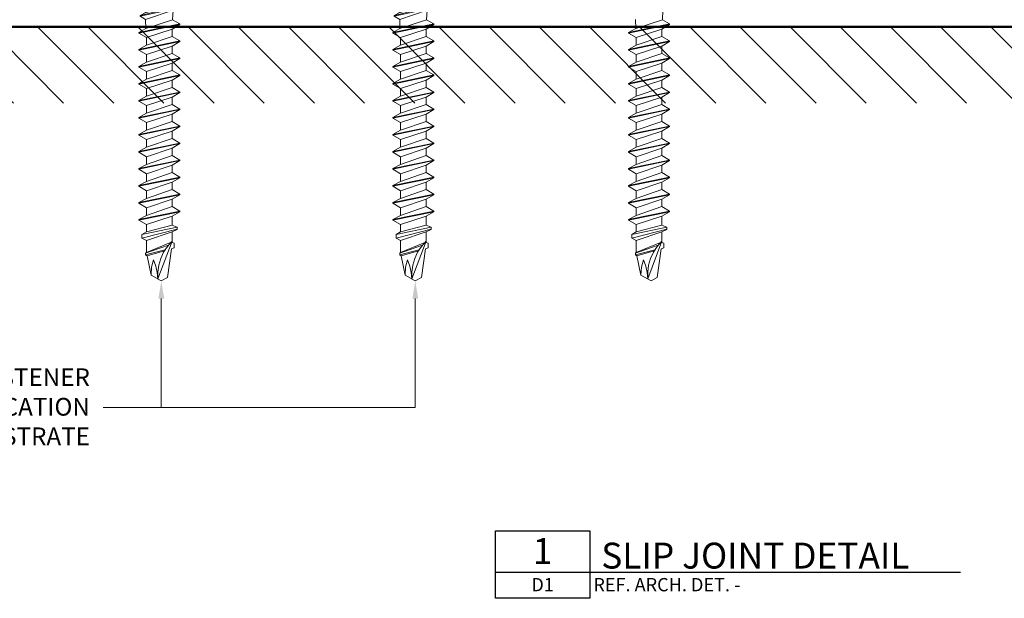
# Model space of a CAD drawing. Units: inches. Extents: x 0 to 693, y 0 to 223.
# Drawn here: x 655 to 661, y 210 to 215 of the extents above; entities that cross this region are included whole.
import ezdxf
from ezdxf import colors
from ezdxf.entities.mleader import LeaderData, LeaderLine
from ezdxf.enums import TextEntityAlignment as Align
from ezdxf.math import Vec2, Vec3

# ---------------------------------------------------------------- set-up
doc = ezdxf.new("R2010")
doc.units = ezdxf.units.IN
doc.header["$MEASUREMENT"] = 0
for name, color, linetype in [('35', 1, 'Continuous'), ('BEMO FASTENERS', 7, 'Continuous'), ('NOTES', 190, 'Continuous')]:
    doc.layers.add(name, color=color, linetype=linetype)
doc.layers.add('DENSDECK', color=102, linetype='Continuous', lineweight=15)
doc.styles.add('(1) 1in_1in', font='arial.ttf', dxfattribs={"oblique": 10, "height": 0.125})
doc.styles.add('std-12', font='REFSAN.TTF')

# ---------------------------------------------------------------- blocks, each defined once
blk = doc.blocks.new('*U99')
at = {"layer": 'NOTES'}
for p, q in [((-1, 0), (1, 0)), ((2.216, 0), (8.845, 0))]:
    blk.add_line(p, q, dxfattribs=at)
blk.add_lwpolyline([(-1, 0.875), (1, 0.875), (1, -0.554), (-1, -0.554)], close=True, dxfattribs=at)
at = {"layer": 'NOTES', "style": 'std-12'}
blk.add_attdef('DETAIL#', text='', height=0.548, dxfattribs=at).set_placement((0, 0), align=Align.BOTTOM_CENTER)
blk.add_attdef('DETAILNAME', text='', height=0.548, dxfattribs=at).set_placement((1.073, -0.096), align=Align.BOTTOM_LEFT)
at = {"layer": 'NOTES', "style": 'std-12', "oblique": 10}
blk.add_attdef('SHEET#', text='', height=0.281, dxfattribs=at).set_placement((0, -0.125), align=Align.TOP_CENTER)
blk.add_attdef('REFARCHDET', text='', height=0.281, dxfattribs=at).set_placement((1.073, -0.125), align=Align.TOP_LEFT)
blk = doc.blocks.new('*U95')
at = {"layer": '35', "color": 0, "lineweight": 0}
for p, q in [((-0.248, 0.066), (-0.246, 0.07)), ((-0.246, 0.07), (-0.216, 0.1)), ((-0.216, 0.1), (-0.212, 0.1019)), ((-0.212, 0.1019), (-0.21, 0.1059)), ((-0.21, 0.1059), (-0.206, 0.1079)), ((-0.206, 0.1079), (-0.198, 0.116)), ((-0.198, 0.116), (-0.194, 0.118)), ((-0.194, 0.118), (-0.182, 0.1259)), ((-0.182, 0.1259), (-0.176, 0.1279)), ((-0.176, 0.1279), (-0.168, 0.1319)), ((-0.168, 0.1319), (-0.16, 0.1339)), ((-0.16, 0.1339), (0.16, 0.1339)), ((0.16, 0.1339), (0.168, 0.1319)), ((0.168, 0.1319), (0.176, 0.1279)), ((0.176, 0.1279), (0.182, 0.1259)), ((0.182, 0.1259), (0.194, 0.118)), ((0.194, 0.118), (0.198, 0.116)), ((0.198, 0.116), (0.206, 0.1079)), ((0.206, 0.1079), (0.21, 0.1059)), ((0.21, 0.1059), (0.212, 0.1019)), ((0.212, 0.1019), (0.216, 0.1)), ((0.216, 0.1), (0.252, 0.064)), ((-0.268, 0.042), (-0.264, 0.046)), ((-0.268, 0.028), (-0.268, 0.042)), ((-0.268, 0.034), (0, 0.034)), ((-0.266, 0.024), (-0.268, 0.028)), ((-0.264, 0.022), (-0.266, 0.024)), ((-0.264, 0.048), (-0.26, 0.052)), ((-0.264, 0.046), (-0.264, 0.048)), ((-0.26, 0.014), (-0.264, 0.022)), ((-0.26, 0.052), (-0.258, 0.056)), ((-0.248, 0.002), (-0.26, 0.014)), ((-0.258, 0.056), (-0.254, 0.06)), ((-0.254, 0.06), (-0.252, 0.064)), ((-0.252, 0.064), (-0.248, 0.066)), ((-0.244, 0), (-0.248, 0.002)), ((-0.108, -0.088), (-0.158, 0)), ((0, 0.034), (0.268, 0.034)), ((0.16, 0), (0.108, -0.088)), ((0.248, 0.002), (0.244, 0)), ((0.252, 0.006), (0.248, 0.002)), ((0.252, 0.064), (0.254, 0.06)), ((0.256, 0.008), (0.252, 0.006)), ((0.254, 0.06), (0.258, 0.056)), ((0.258, 0.012), (0.256, 0.008)), ((0.258, 0.056), (0.26, 0.052)), ((0.26, 0.014), (0.258, 0.012)), ((0.26, 0.052), (0.266, 0.046)), ((0.264, 0.022), (0.26, 0.014)), ((0.266, 0.024), (0.264, 0.022)), ((0.266, 0.046), (0.266, 0.044)), ((0.266, 0.044), (0.268, 0.042)), ((0.268, 0.028), (0.266, 0.024)), ((0.268, 0.042), (0.268, 0.028)), ((0.244, 0), (-0.244, 0)), ((-0.124, -0.16), (0.118, -0.102)), ((0.118, -0.116), (-0.124, -0.176)), ((-0.104, -0.152), (-0.108, -0.088)), ((0.108, -0.088), (-0.108, -0.088)), ((0.108, -0.098), (-0.104, -0.152)), ((0.106, -0.122), (-0.102, -0.186)), ((0.1, -0.206), (0.106, -0.122)), ((0.118, -0.116), (0.106, -0.122)), ((0.108, -0.098), (0.108, -0.088)), ((0.108, -0.088), (0.108, -0.098)), ((0.118, -0.102), (0.108, -0.098)), ((0.118, -0.102), (0.118, -0.116)), ((-0.104, -0.152), (-0.124, -0.16)), ((-0.124, -0.176), (-0.124, -0.16)), ((-0.102, -0.186), (-0.124, -0.176)), ((-0.1, -0.2679), (-0.104, -0.186)), ((-0.1, -0.2679), (0.1, -0.206)), ((0.1, -0.206), (0.13, -0.2239)), ((0.13, -0.2239), (-0.134, -0.2859)), ((-0.134, -0.2919), (0.13, -0.234)), ((-0.134, -0.2859), (-0.1, -0.2679)), ((0.098, -0.2499), (-0.096, -0.3139)), ((0.094, -0.3179), (0.098, -0.2499)), ((0.13, -0.234), (0.098, -0.2499)), ((0.13, -0.234), (0.13, -0.2239)), ((0.13, -0.2239), (0.13, -0.234)), ((-0.144, -0.4059), (0.144, -0.3459)), ((-0.134, -0.2859), (-0.134, -0.2919)), ((-0.096, -0.3139), (-0.134, -0.2919)), ((-0.094, -0.3779), (-0.096, -0.3139)), ((0.094, -0.3179), (-0.094, -0.3779)), ((0.144, -0.3459), (0.094, -0.3179)), ((0.144, -0.3459), (0.144, -0.3499)), ((0.144, -0.3499), (-0.144, -0.4099)), ((-0.094, -0.3779), (-0.144, -0.4059)), ((-0.144, -0.4059), (-0.144, -0.4099)), ((-0.144, -0.4099), (-0.09, -0.4419)), ((-0.09, -0.4419), (0.09, -0.3819)), ((0.09, -0.3819), (0.144, -0.3499)), ((0.09, -0.3819), (0.09, -0.4339)), ((0.144, -0.4659), (-0.144, -0.5259)), ((0.144, -0.4699), (-0.144, -0.5298)), ((-0.09, -0.4959), (0.09, -0.4339)), ((-0.09, -0.4419), (-0.09, -0.4959)), ((0.09, -0.4339), (0.144, -0.4659)), ((0.09, -0.5019), (0.144, -0.4699)), ((0.144, -0.4659), (0.144, -0.4699)), ((-0.144, -0.5259), (-0.09, -0.4959)), ((-0.144, -0.5259), (-0.144, -0.5298)), ((-0.144, -0.5298), (-0.09, -0.5619)), ((-0.09, -0.5619), (0.09, -0.5019)), ((0.09, -0.5538), (-0.09, -0.6159)), ((0.09, -0.5019), (0.09, -0.5538)), ((0.144, -0.5858), (0.09, -0.5538)), ((-0.144, -0.6458), (0.144, -0.5858)), ((0.144, -0.5899), (-0.144, -0.6498)), ((-0.09, -0.6159), (-0.144, -0.6458)), ((-0.09, -0.5619), (-0.09, -0.6159)), ((0.09, -0.6218), (-0.09, -0.6818)), ((0.144, -0.5899), (0.09, -0.6218)), ((0.09, -0.6218), (0.09, -0.6738)), ((0.144, -0.5858), (0.144, -0.5899)), ((-0.144, -0.6498), (-0.144, -0.6458)), ((-0.09, -0.6818), (-0.144, -0.6498)), ((0.09, -0.6738), (-0.09, -0.7358)), ((-0.09, -0.6818), (-0.09, -0.7358)), ((0.144, -0.7058), (0.09, -0.6738)), ((-0.144, -0.7658), (0.144, -0.7058)), ((0.144, -0.7098), (-0.144, -0.7698)), ((-0.09, -0.7358), (-0.144, -0.7658)), ((0.09, -0.7418), (-0.09, -0.8018)), ((0.144, -0.7098), (0.09, -0.7418)), ((0.09, -0.7418), (0.09, -0.7938)), ((0.144, -0.7058), (0.144, -0.7098)), ((-0.144, -0.7698), (-0.144, -0.7658)), ((-0.09, -0.8018), (-0.144, -0.7698)), ((0.144, -0.8258), (-0.144, -0.8858)), ((0.144, -0.8298), (-0.144, -0.8897)), ((-0.09, -0.8558), (0.09, -0.7938)), ((-0.09, -0.8018), (-0.09, -0.8558)), ((0.09, -0.7938), (0.144, -0.8258)), ((0.144, -0.8298), (0.09, -0.8618)), ((0.144, -0.8258), (0.144, -0.8298)), ((-0.144, -0.8858), (-0.09, -0.8558)), ((-0.144, -0.8897), (-0.144, -0.8858)), ((-0.09, -0.9218), (-0.144, -0.8897)), ((0.09, -0.8618), (-0.09, -0.9218)), ((0.09, -0.8618), (0.09, -0.9137)), ((0.144, -0.9457), (-0.144, -1.0057)), ((0.144, -0.9498), (-0.144, -1.0097)), ((-0.09, -0.9757), (0.09, -0.9137)), ((-0.09, -0.9218), (-0.09, -0.9757)), ((0.09, -0.9137), (0.144, -0.9457)), ((0.144, -0.9498), (0.09, -0.9817)), ((0.144, -0.9457), (0.144, -0.9498)), ((-0.144, -1.0057), (-0.09, -0.9757)), ((-0.144, -1.0057), (-0.144, -1.0097)), ((-0.144, -1.0097), (-0.09, -1.0417)), ((0.09, -0.9817), (-0.09, -1.0417)), ((-0.09, -1.0957), (0.09, -1.0337)), ((0.09, -0.9817), (0.09, -1.0337)), ((0.09, -1.0337), (0.144, -1.0657)), ((0.144, -1.0657), (-0.144, -1.1257)), ((0.144, -1.0697), (-0.144, -1.1297)), ((-0.144, -1.1257), (-0.09, -1.0957)), ((-0.09, -1.0417), (-0.09, -1.0957)), ((0.09, -1.1017), (-0.09, -1.1617)), ((0.144, -1.0697), (0.09, -1.1017)), ((0.09, -1.1017), (0.09, -1.1537)), ((0.144, -1.0657), (0.144, -1.0697)), ((-0.144, -1.1257), (-0.144, -1.1297)), ((-0.144, -1.1297), (-0.09, -1.1617)), ((0.09, -1.1537), (-0.09, -1.2157)), ((-0.09, -1.1617), (-0.09, -1.2157)), ((0.144, -1.1857), (0.09, -1.1537)), ((-0.144, -1.2457), (0.144, -1.1857)), ((0.144, -1.1897), (-0.144, -1.2497)), ((-0.09, -1.2157), (-0.144, -1.2457)), ((-0.144, -1.2457), (-0.144, -1.2497)), ((-0.09, -1.2817), (0.09, -1.2217)), ((0.144, -1.1897), (0.09, -1.2217)), ((0.09, -1.2217), (0.09, -1.2736)), ((0.144, -1.1857), (0.144, -1.1897)), ((-0.144, -1.2497), (-0.09, -1.2817)), ((0.144, -1.3057), (-0.144, -1.3656)), ((0.144, -1.3097), (-0.144, -1.3696)), ((-0.09, -1.3357), (0.09, -1.2736)), ((-0.09, -1.2817), (-0.09, -1.3357)), ((0.09, -1.2736), (0.144, -1.3057)), ((0.09, -1.3416), (0.144, -1.3097)), ((0.144, -1.3057), (0.144, -1.3097)), ((-0.144, -1.3656), (-0.09, -1.3357)), ((-0.144, -1.3656), (-0.144, -1.3696)), ((-0.144, -1.3696), (-0.09, -1.4016)), ((-0.09, -1.4016), (0.09, -1.3416)), ((0.09, -1.3416), (0.09, -1.3936)), ((-0.144, -1.4856), (0.144, -1.4256)), ((0.144, -1.4296), (-0.144, -1.4896)), ((-0.144, -1.4856), (-0.09, -1.4556)), ((-0.09, -1.4556), (0.09, -1.3936)), ((-0.09, -1.4016), (-0.09, -1.4556)), ((0.09, -1.3936), (0.144, -1.4256)), ((0.09, -1.4616), (0.144, -1.4296)), ((0.144, -1.4256), (0.144, -1.4296)), ((-0.144, -1.4896), (-0.144, -1.4856)), ((-0.144, -1.4896), (-0.09, -1.5216)), ((-0.09, -1.5216), (0.09, -1.4616)), ((-0.09, -1.5756), (0.09, -1.5136)), ((-0.09, -1.5756), (-0.09, -1.5216)), ((-0.09, -1.5216), (-0.09, -1.5756)), ((0.09, -1.5136), (0.09, -1.4616)), ((0.09, -1.4616), (0.09, -1.5136)), ((0.09, -1.5136), (0.144, -1.5456)), ((-0.144, -1.6056), (0.144, -1.5456)), ((0.144, -1.5496), (-0.144, -1.6096)), ((-0.144, -1.6056), (-0.09, -1.5756)), ((0.09, -1.5816), (-0.09, -1.6416)), ((0.144, -1.5496), (0.09, -1.5816)), ((0.09, -1.5816), (0.09, -1.6336)), ((0.144, -1.5456), (0.144, -1.5496)), ((-0.144, -1.6096), (-0.144, -1.6056)), ((-0.09, -1.6416), (-0.144, -1.6096)), ((-0.09, -1.6956), (0.09, -1.6336)), ((-0.09, -1.6416), (-0.09, -1.6956)), ((0.09, -1.6336), (0.144, -1.6656)), ((0.144, -1.6656), (-0.144, -1.7255)), ((0.144, -1.6696), (-0.144, -1.7295)), ((-0.09, -1.6956), (-0.144, -1.7255)), ((-0.144, -1.7255), (-0.144, -1.7295)), ((-0.144, -1.7295), (-0.09, -1.7595)), ((0.09, -1.7015), (-0.09, -1.7595)), ((0.09, -1.7015), (0.144, -1.6696)), ((0.09, -1.7635), (0.09, -1.7015)), ((0.144, -1.6696), (0.144, -1.6656)), ((0.126, -1.7795), (-0.122, -1.8295)), ((-0.122, -1.8555), (0.126, -1.7935)), ((-0.09, -1.7595), (-0.09, -1.8115)), ((-0.09, -1.8115), (0.09, -1.7635)), ((0.126, -1.7795), (0.09, -1.7635)), ((0.09, -1.8115), (0.126, -1.7955)), ((0.126, -1.7955), (0.126, -1.7795)), ((-0.122, -1.8295), (-0.09, -1.8115)), ((-0.122, -1.8295), (-0.122, -1.8555)), ((-0.122, -1.8415), (-0.122, -1.8455)), ((-0.122, -1.8555), (-0.09, -1.8735)), ((-0.09, -1.8735), (0.09, -1.8115)), ((0.09, -1.8115), (0.09, -1.8855)), ((-0.096, -1.9615), (0.064, -1.9055)), ((0.04, -1.9395), (-0.096, -1.9735)), ((-0.09, -1.9575), (-0.09, -1.8735)), ((0.08, -1.8875), (-0.09, -1.9575)), ((-0.01, -2.1434), (0.09, -1.8775)), ((0.058, -1.9155), (0.03, -1.9555)), ((0.09, -1.8775), (0.058, -1.9155)), ((0.086, -1.9315), (0.058, -2.1334)), ((0.104, -1.9235), (0.086, -1.9315)), ((0.09, -1.8855), (0.104, -1.8915)), ((0.104, -1.8915), (0.104, -1.9235)), ((-0.096, -1.9615), (-0.09, -1.9575)), ((-0.096, -1.9735), (-0.096, -1.9615)), ((-0.086, -1.9795), (-0.096, -1.9735)), ((-0.086, -1.9795), (0.036, -1.9455)), ((-0.058, -2.1174), (-0.086, -1.9795)), ((-0.04, -2.0095), (-0.054, -2.0614)), ((-0.024, -2.0535), (-0.04, -2.0095)), ((0.01, -1.9995), (-0.004, -2.0475)), ((0.03, -1.9555), (0.01, -1.9995)), ((-0.054, -2.0614), (-0.058, -2.1174)), ((-0.014, -2.0974), (-0.024, -2.0535)), ((-0.004, -2.0475), (-0.01, -2.0954)), ((0.014, -2.1574), (-0.058, -2.1174)), ((-0.01, -2.1434), (-0.014, -2.0974)), ((-0.01, -2.0954), (-0.01, -2.1434)), ((0.058, -2.1334), (0.014, -2.1574))]:
    blk.add_line(p, q, dxfattribs=at)

msp = doc.modelspace()

# ---------------------------------------------------------------- hatches: boundary and pattern name
at = {"layer": 'DENSDECK'}
h = msp.add_hatch(dxfattribs=at)
h.set_pattern_fill('ANSI31', color=256, scale=2, angle=90)
h.set_pattern_definition([(135, (570.07254, -363.14022), (-0.1767767, -0.1767767), [])])
h.paths.add_polyline_path([(662.6947, 213.97221), (662.6947, 214.50915), (651.71088, 214.50915), (651.71088, 213.97221)])

# ---------------------------------------------------------------- linework, layer by layer
at = {"layer": '35', "color": 8, "lineweight": 0}
for p, q in [((659.03261, 214.55859), (659.03661, 214.62659)), ((658.84463, 214.49861), (658.84263, 214.56258)), ((659.03261, 214.55859), (658.84463, 214.49861)), ((659.08264, 214.53059), (659.03261, 214.55859)), ((658.79463, 214.47062), (659.08264, 214.53059)), ((659.08264, 214.5266), (658.79463, 214.46662)), ((658.84463, 214.49861), (658.79463, 214.47062)), ((658.79463, 214.47062), (658.79463, 214.46662)), ((658.84862, 214.43464), (659.02862, 214.49461)), ((659.02862, 214.49461), (659.08264, 214.5266)), ((659.02862, 214.49461), (659.02862, 214.44263)), ((659.08264, 214.53059), (659.08264, 214.5266)), ((658.79463, 214.46662), (658.84862, 214.43464)), ((659.08264, 214.41064), (658.79463, 214.35066)), ((659.08264, 214.40665), (658.79463, 214.34667)), ((658.84862, 214.38065), (659.02862, 214.44263)), ((658.84862, 214.43464), (658.84862, 214.38065)), ((659.02862, 214.44263), (659.08264, 214.41064)), ((659.02862, 214.37466), (659.08264, 214.40665)), ((659.08264, 214.41064), (659.08264, 214.40665)), ((658.79463, 214.35066), (658.84862, 214.38065)), ((658.79463, 214.35066), (658.79463, 214.34667)), ((658.79463, 214.34667), (658.84862, 214.31465)), ((658.84862, 214.31465), (659.02862, 214.37466)), ((659.02862, 214.37466), (659.02862, 214.32267)), ((658.79463, 214.23067), (659.08264, 214.29068)), ((659.08264, 214.28666), (658.79463, 214.22668)), ((658.84862, 214.26066), (658.79463, 214.23067)), ((659.02862, 214.32267), (658.84862, 214.26066)), ((658.84862, 214.31465), (658.84862, 214.26066)), ((659.08264, 214.29068), (659.02862, 214.32267)), ((659.08264, 214.28666), (659.02862, 214.25467)), ((659.08264, 214.29068), (659.08264, 214.28666)), ((658.79463, 214.22668), (658.79463, 214.23067)), ((658.84862, 214.19469), (658.79463, 214.22668)), ((659.02862, 214.25467), (658.84862, 214.19469)), ((659.02862, 214.20268), (658.84862, 214.14071)), ((658.84862, 214.19469), (658.84862, 214.14071)), ((659.02862, 214.25467), (659.02862, 214.20268)), ((659.08264, 214.17069), (659.02862, 214.20268)), ((658.79463, 214.11072), (659.08264, 214.17069)), ((659.08264, 214.1667), (658.79463, 214.10672)), ((658.84862, 214.14071), (658.79463, 214.11072)), ((659.02862, 214.13471), (658.84862, 214.07474)), ((659.08264, 214.1667), (659.02862, 214.13471)), ((659.02862, 214.13471), (659.02862, 214.08272)), ((659.08264, 214.17069), (659.08264, 214.1667)), ((658.79463, 214.10672), (658.79463, 214.11072)), ((658.84862, 214.07474), (658.79463, 214.10672)), ((658.84862, 214.02075), (659.02862, 214.08272)), ((658.84862, 214.07474), (658.84862, 214.02075)), ((659.02862, 214.08272), (659.08264, 214.05074)), ((659.08264, 214.05074), (658.79463, 213.99076)), ((659.08264, 214.04674), (658.79463, 213.98677)), ((658.79463, 213.99076), (658.84862, 214.02075)), ((658.79463, 213.98677), (658.79463, 213.99076)), ((658.84862, 213.95475), (658.79463, 213.98677)), ((659.02862, 214.01476), (658.84862, 213.95475)), ((659.08264, 214.04674), (659.02862, 214.01476)), ((659.02862, 214.01476), (659.02862, 213.96277)), ((659.08264, 214.05074), (659.08264, 214.04674)), ((659.08264, 213.93078), (658.79463, 213.87077)), ((659.08264, 213.92676), (658.79463, 213.86678)), ((658.84862, 213.90079), (659.02862, 213.96277)), ((658.84862, 213.95475), (658.84862, 213.90079)), ((659.02862, 213.96277), (659.08264, 213.93078)), ((659.08264, 213.92676), (659.02862, 213.89477)), ((659.08264, 213.93078), (659.08264, 213.92676)), ((658.79463, 213.87077), (658.84862, 213.90079)), ((658.79463, 213.87077), (658.79463, 213.86678)), ((658.79463, 213.86678), (658.84862, 213.83479)), ((659.02862, 213.89477), (658.84862, 213.83479)), ((659.02862, 213.89477), (659.02862, 213.84278)), ((659.08264, 213.81079), (658.79463, 213.75082)), ((659.08264, 213.8068), (658.79463, 213.74682)), ((658.79463, 213.75082), (658.84862, 213.78081)), ((658.84862, 213.78081), (659.02862, 213.84278)), ((658.84862, 213.83479), (658.84862, 213.78081)), ((659.02862, 213.77481), (658.84862, 213.71484)), ((659.02862, 213.84278), (659.08264, 213.81079)), ((659.08264, 213.8068), (659.02862, 213.77481)), ((659.02862, 213.77481), (659.02862, 213.72282)), ((659.08264, 213.81079), (659.08264, 213.8068)), ((658.79463, 213.75082), (658.79463, 213.74682)), ((658.79463, 213.74682), (658.84862, 213.71484)), ((659.02862, 213.72282), (658.84862, 213.66085)), ((658.84862, 213.71484), (658.84862, 213.66085)), ((659.08264, 213.69084), (659.02862, 213.72282)), ((658.79463, 213.63086), (659.08264, 213.69084)), ((659.08264, 213.68684), (658.79463, 213.62683)), ((658.84862, 213.66085), (658.79463, 213.63086)), ((658.84862, 213.59485), (659.02862, 213.65483)), ((659.08264, 213.68684), (659.02862, 213.65483)), ((659.02862, 213.65483), (659.02862, 213.60287)), ((659.08264, 213.69084), (659.08264, 213.68684)), ((658.79463, 213.63086), (658.79463, 213.62683)), ((658.79463, 213.62683), (658.84862, 213.59485)), ((659.08264, 213.57085), (658.79463, 213.51087)), ((659.08264, 213.56686), (658.79463, 213.50688)), ((658.84862, 213.54086), (659.02862, 213.60287)), ((658.84862, 213.59485), (658.84862, 213.54086)), ((659.02862, 213.60287), (659.08264, 213.57085)), ((659.02862, 213.53487), (659.08264, 213.56686)), ((659.08264, 213.57085), (659.08264, 213.56686)), ((658.79463, 213.51087), (658.84862, 213.54086)), ((658.79463, 213.51087), (658.79463, 213.50688)), ((658.79463, 213.50688), (658.84862, 213.47489)), ((658.84862, 213.47489), (659.02862, 213.53487)), ((659.02862, 213.53487), (659.02862, 213.48288)), ((658.79463, 213.39092), (659.08264, 213.45089)), ((659.08264, 213.4469), (658.79463, 213.38692)), ((658.84862, 213.42091), (659.02862, 213.48288)), ((658.84862, 213.47489), (658.84862, 213.42091)), ((659.02862, 213.48288), (659.08264, 213.45089)), ((659.02862, 213.41491), (659.08264, 213.4469)), ((659.08264, 213.45089), (659.08264, 213.4469)), ((658.79463, 213.39092), (658.84862, 213.42091)), ((658.79463, 213.38692), (658.79463, 213.39092)), ((658.79463, 213.38692), (658.84862, 213.3549)), ((658.84862, 213.3549), (659.02862, 213.41491)), ((658.84862, 213.30092), (659.02862, 213.36292)), ((659.02862, 213.36292), (659.02862, 213.41491)), ((659.02862, 213.41491), (659.02862, 213.36292)), ((659.02862, 213.36292), (659.08264, 213.33091)), ((658.79463, 213.27093), (659.08264, 213.33091)), ((659.08264, 213.32691), (658.79463, 213.26693)), ((658.79463, 213.27093), (658.84862, 213.30092)), ((658.84862, 213.30092), (658.84862, 213.3549)), ((658.84862, 213.3549), (658.84862, 213.30092)), ((659.02862, 213.29493), (658.84862, 213.23495)), ((659.08264, 213.32691), (659.02862, 213.29493)), ((659.02862, 213.29493), (659.02862, 213.24294)), ((659.08264, 213.33091), (659.08264, 213.32691)), ((658.79463, 213.26693), (658.79463, 213.27093)), ((658.84862, 213.23495), (658.79463, 213.26693)), ((658.84862, 213.18096), (659.02862, 213.24294)), ((658.84862, 213.23495), (658.84862, 213.18096)), ((659.02862, 213.24294), (659.08264, 213.21095)), ((659.08264, 213.21095), (658.79463, 213.15097)), ((659.08264, 213.20696), (658.79463, 213.14698)), ((658.84862, 213.18096), (658.79463, 213.15097)), ((658.79463, 213.15097), (658.79463, 213.14698)), ((659.02862, 213.17497), (658.84862, 213.11699)), ((659.02862, 213.17497), (659.08264, 213.20696)), ((659.02862, 213.11299), (659.02862, 213.17497)), ((659.08264, 213.20696), (659.08264, 213.21095)), ((658.79463, 213.14698), (658.84862, 213.11699)), ((659.06463, 213.09699), (658.8166, 213.04699)), ((658.8166, 213.021), (659.06463, 213.08301)), ((658.84862, 213.11699), (658.84862, 213.065)), ((658.84862, 213.065), (659.02862, 213.11299)), ((659.06463, 213.09699), (659.02862, 213.11299)), ((659.02862, 213.065), (659.06463, 213.08101)), ((659.06463, 213.08101), (659.06463, 213.09699)), ((658.8166, 213.04699), (658.84862, 213.065)), ((658.8166, 213.04699), (658.8166, 213.021)), ((658.8166, 213.03498), (658.8166, 213.03102)), ((658.8166, 213.021), (658.84862, 213.00302)), ((658.84862, 213.00302), (659.02862, 213.065)), ((659.02862, 213.065), (659.02862, 212.99101)), ((658.84263, 212.91505), (659.00262, 212.97104)), ((658.84862, 212.91902), (658.84862, 213.00302)), ((659.0186, 212.98901), (658.84862, 212.91902)), ((658.92863, 212.73309), (659.02862, 212.99903)), ((658.99663, 212.96102), (658.96861, 212.92105)), ((659.02862, 212.99903), (658.99663, 212.96102)), ((659.02463, 212.94504), (658.99663, 212.74308)), ((659.04263, 212.95303), (659.02463, 212.94504)), ((659.02862, 212.99101), (659.04263, 212.98502)), ((659.04263, 212.98502), (659.04263, 212.95303)), ((658.97863, 212.93702), (658.84263, 212.90304)), ((658.84263, 212.91505), (658.84862, 212.91902)), ((658.84263, 212.90304), (658.84263, 212.91505)), ((658.85261, 212.89705), (658.84263, 212.90304)), ((658.85261, 212.89705), (658.97463, 212.93103)), ((658.88061, 212.75909), (658.85261, 212.89705)), ((658.9486, 212.87704), (658.93463, 212.82905)), ((658.96861, 212.92105), (658.9486, 212.87704)), ((658.8846, 212.81507), (658.88061, 212.75909)), ((658.89861, 212.86706), (658.8846, 212.81507)), ((658.91462, 212.82306), (658.89861, 212.86706)), ((658.92464, 212.77909), (658.91462, 212.82306)), ((658.93463, 212.82905), (658.92863, 212.78109)), ((658.9526, 212.71908), (658.88061, 212.75909)), ((658.92863, 212.73309), (658.92464, 212.77909)), ((658.92863, 212.78109), (658.92863, 212.73309)), ((658.99663, 212.74308), (658.9526, 212.71908))]:
    msp.add_line(p, q, dxfattribs=at)
at = {"layer": 'DENSDECK', "lineweight": 50}
msp.add_line((651.71088, 214.50915), (662.6947, 214.50915), dxfattribs=at)
at = {"layer": 'NOTES'}
msp.add_line((658.52147, 210.66626), (658.92654, 210.66626), dxfattribs=at)

# ---------------------------------------------------------------- block references
at = {"layer": 'BEMO FASTENERS', "color": 0}
for p in [(655.48708, 214.87652), (657.27717, 214.87652)]:
    msp.add_blockref('*U95', p, dxfattribs=at)
at = {"layer": 'NOTES', "xscale": 0.3330146887267351, "yscale": 0.3330146887267351, "zscale": 0.3330146887267351}
msp.add_blockref('*U99', (658.18846, 210.66626), dxfattribs=at).add_auto_attribs({'REFARCHDET': 'REF. ARCH. DET. - ', 'DETAILNAME': ' SLIP JOINT DETAIL', 'SHEET#': 'D1', 'DETAIL#': '1'})

# ---------------------------------------------------------------- leaders
at = {"layer": 'NOTES'}
ml = msp.add_multileader_mtext('Standard', dxfattribs=at)
ml.set_content('{\\Q0; }', color=256, style='(1) 1in_1in')
ml.set_leader_properties(color=256, lineweight=0)
ml.build(insert=Vec2(0, 0))
ml.multileader.update_dxf_attribs({"text_left_attachment_type": 2, "text_right_attachment_type": 2, "dogleg_length": 0.125, "arrow_head_size": 0.125})
ctx = ml.context
ctx.base_point, ctx.char_height, ctx.arrow_head_size, ctx.landing_gap_size, ctx.plane_origin = Vec3(655.26534, 211.82768), 0.125, 0.125, 0.09375, Vec3(654.76914, 209.53692)
ctx.left_attachment, ctx.right_attachment, ctx.text_align_type = 2, 2, 2
notes = []
notes.append((ctx, [(0, (1, 1, 0), (657.29115, 211.82768), (-1, 0), 1.78979, [(0, [(657.29115, 212.71908)], 0, [])])]))
ctx.mtext.insert, ctx.mtext.alignment, ctx.mtext.flow_direction = Vec3(655.40761, 211.89018), 3, 5
for ctx, leaders in notes:
    for number, flags, end, landing, length, lines in leaders:
        leader = LeaderData()
        leader.index, (leader.has_last_leader_line, leader.has_dogleg_vector, leader.attachment_direction) = number, flags
        leader.last_leader_point, leader.dogleg_vector, leader.dogleg_length = Vec3(end), Vec3(landing), length
        for number, points, colour, breaks in lines:
            line = LeaderLine()
            line.index, line.vertices, line.color, line.breaks = number, Vec3.list(points), colors.encode_raw_color(colour), breaks
            leader.lines.append(line)
        ctx.leaders.append(leader)

# ---------------------------------------------------------------- next in the draw order: leaders
ml = msp.add_multileader_mtext('Standard', dxfattribs=at)
ml.set_content('{\\Q0;HALTER CLIP ATTACHMENT FASTENER VARIES DEPENDING ON APPLICATION AND SUBSTRATE}', color=256, style='(1) 1in_1in')
ml.set_leader_properties(color=256, lineweight=0)
ml.build(insert=Vec2(0, 0))
ml.multileader.update_dxf_attribs({"text_left_attachment_type": 2, "text_right_attachment_type": 2, "dogleg_length": 0.125, "arrow_head_size": 0.125})
ctx = ml.context
ctx.base_point, ctx.char_height, ctx.arrow_head_size, ctx.landing_gap_size, ctx.plane_origin = Vec3(651.91529, 211.82768), 0.125, 0.125, 0.09375, Vec3(656.5344, 211.16661)
ctx.left_attachment, ctx.right_attachment, ctx.text_align_type = 2, 2, 2
notes = []
notes.append((ctx, [(0, (1, 1, 0), (655.50136, 211.82768), (-1, 0), 0.40957, [(0, [(655.50106, 212.71908)], 0, [])])]))
ctx.mtext.insert, ctx.mtext.width, ctx.mtext.alignment, ctx.mtext.flow_direction = Vec3(654.99804, 212.10286), 3.2350787, 3, 5
ctx.mtext.has_bg_fill, ctx.mtext.bg_color, ctx.mtext.bg_scale_factor, ctx.mtext.bg_transparency, ctx.mtext.use_window_bg_color = 1, -1027028792, 1.5, 0, 1
for ctx, leaders in notes:
    for number, flags, end, landing, length, lines in leaders:
        leader = LeaderData()
        leader.index, (leader.has_last_leader_line, leader.has_dogleg_vector, leader.attachment_direction) = number, flags
        leader.last_leader_point, leader.dogleg_vector, leader.dogleg_length = Vec3(end), Vec3(landing), length
        for number, points, colour, breaks in lines:
            line = LeaderLine()
            line.index, line.vertices, line.color, line.breaks = number, Vec3.list(points), colors.encode_raw_color(colour), breaks
            leader.lines.append(line)
        ctx.leaders.append(leader)

doc.saveas('drawing.dxf')
